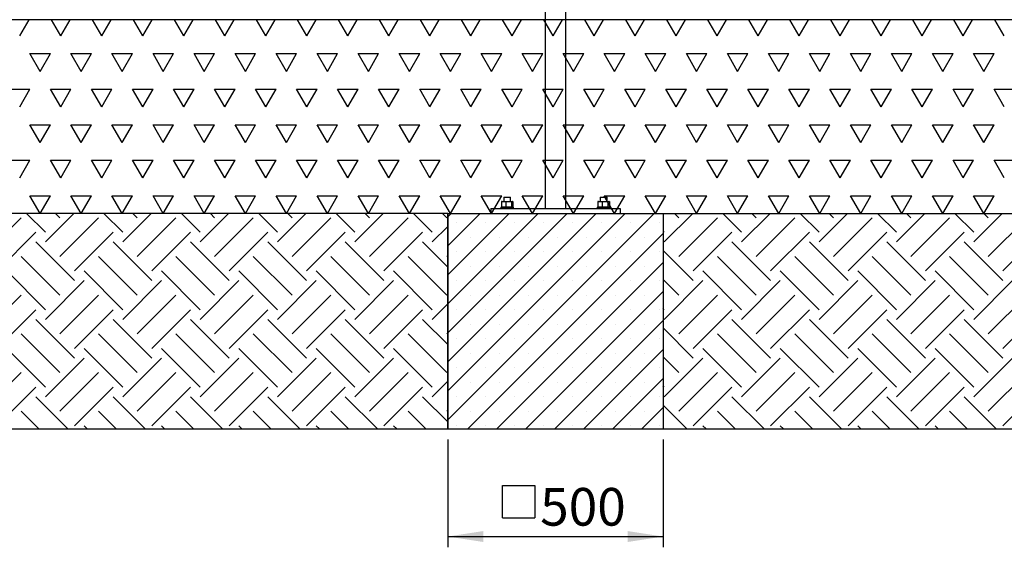
# Model space of a CAD drawing. Units: millimetres. Extents: x 5 to 415, y 5 to 292.
# Drawn here: x 52 to 144, y 183 to 232 of the extents above; entities that cross this region are included whole.
import ezdxf

# ---------------------------------------------------------------- set-up
doc = ezdxf.new("R2010")
doc.units = ezdxf.units.MM
doc.layers.add('1', color=7, linetype='Continuous', lineweight=25)
doc.styles.add('SLDTEXTSTYLE0', font='ISOCP', dxfattribs={"width": 0.96})
doc.dimstyles.new('SLDDIMSTYLE0', dxfattribs={"dimtxt": 3.5, "dimasz": 3.302, "dimexe": 0, "dimexo": 0.0625, "dimgap": 0.875, "dimtad": 1, "dimlfac": 25, "dimrnd": 1e-09, "dimzin": 12, "dimdsep": 46, "dimtxsty": 'SLDTEXTSTYLE0', "dimsah": 1, "dimcen": 0.09, "dimadec": 0, "dimazin": 3, "dimtfac": 1, "dimtofl": 0, "dimtmove": 0, "dimatfit": 3, "dimfxl": 0, "dimfrac": 2, "dimtolj": 1, "dimtzin": 12, "dimarcsym": 0})

# ---------------------------------------------------------------- blocks, each defined once
blk = doc.blocks.new('SW_HATCH_3')
at = {"color": 0, "linetype": 'Continuous', "lineweight": 25}
for p, q in [((0, 0), (0.867, 1.502)), ((3.81, 0), (2.943, 1.502)), ((3.81, 0), (4.677, 1.502)), ((7.62, 0), (6.753, 1.502)), ((7.62, 0), (8.487, 1.502)), ((11.43, 0), (10.563, 1.502)), ((11.43, 0), (12.297, 1.502)), ((15.24, 0), (14.373, 1.502)), ((15.24, 0), (16.107, 1.502)), ((19.05, 0), (18.183, 1.502)), ((19.05, 0), (19.917, 1.502)), ((22.86, 0), (21.993, 1.502)), ((22.86, 0), (23.727, 1.502)), ((26.67, 0), (25.803, 1.502)), ((26.67, 0), (27.537, 1.502)), ((30.48, 0), (29.613, 1.502)), ((30.48, 0), (31.347, 1.502)), ((34.29, 0), (33.423, 1.502)), ((34.29, 0), (35.157, 1.502)), ((38.1, 0), (37.233, 1.502)), ((38.1, 0), (38.967, 1.502)), ((41.91, 0), (41.043, 1.502)), ((41.91, 0), (42.777, 1.502)), ((45.72, 0), (44.853, 1.502)), ((45.72, 0), (46.587, 1.502)), ((49.53, 0), (48.663, 1.502)), ((49.53, 0), (50.397, 1.502)), ((53.34, 0), (52.473, 1.502)), ((53.34, 0), (54.207, 1.502)), ((57.15, 0), (56.283, 1.502)), ((57.15, 0), (58.017, 1.502)), ((60.96, 0), (60.093, 1.502)), ((60.96, 0), (61.827, 1.502)), ((64.77, 0), (63.903, 1.502)), ((64.77, 0), (65.637, 1.502)), ((68.58, 0), (67.713, 1.502)), ((68.58, 0), (69.447, 1.502)), ((72.39, 0), (71.523, 1.502)), ((72.39, 0), (73.257, 1.502)), ((76.2, 0), (75.333, 1.502)), ((76.2, 0), (77.067, 1.502)), ((80.01, 0), (79.143, 1.502)), ((80.01, 0), (80.877, 1.502)), ((83.82, 0), (82.953, 1.502)), ((83.82, 0), (84.687, 1.502)), ((87.63, 0), (86.763, 1.502)), ((87.63, 0), (88.497, 1.502)), ((91.44, 0), (90.573, 1.502)), ((1.905, -3.3), (0.952, -1.65)), ((0.952, -1.65), (2.857, -1.65)), ((1.905, -3.3), (2.857, -1.65)), ((5.715, -3.3), (4.762, -1.65)), ((4.762, -1.65), (6.667, -1.65)), ((5.715, -3.3), (6.667, -1.65)), ((9.525, -3.3), (8.572, -1.65)), ((8.572, -1.65), (10.477, -1.65)), ((9.525, -3.3), (10.477, -1.65)), ((13.335, -3.3), (12.382, -1.65)), ((12.382, -1.65), (14.287, -1.65)), ((13.335, -3.3), (14.287, -1.65)), ((17.145, -3.3), (16.192, -1.65)), ((16.192, -1.65), (18.097, -1.65)), ((17.145, -3.3), (18.097, -1.65)), ((20.955, -3.3), (20.002, -1.65)), ((20.002, -1.65), (21.907, -1.65)), ((20.955, -3.3), (21.907, -1.65)), ((24.765, -3.3), (23.812, -1.65)), ((23.812, -1.65), (25.717, -1.65)), ((24.765, -3.3), (25.717, -1.65)), ((28.575, -3.3), (27.622, -1.65)), ((27.622, -1.65), (29.527, -1.65)), ((28.575, -3.3), (29.527, -1.65)), ((32.385, -3.3), (31.432, -1.65)), ((31.432, -1.65), (33.337, -1.65)), ((32.385, -3.3), (33.337, -1.65)), ((36.195, -3.3), (35.242, -1.65)), ((35.242, -1.65), (37.147, -1.65)), ((36.195, -3.3), (37.147, -1.65)), ((40.005, -3.3), (39.052, -1.65)), ((39.052, -1.65), (40.957, -1.65)), ((40.005, -3.3), (40.957, -1.65)), ((43.815, -3.3), (42.862, -1.65)), ((42.862, -1.65), (44.767, -1.65)), ((43.815, -3.3), (44.767, -1.65)), ((47.625, -3.3), (46.672, -1.65)), ((46.672, -1.65), (48.577, -1.65)), ((47.625, -3.3), (48.577, -1.65)), ((51.435, -3.3), (50.482, -1.65)), ((50.482, -1.65), (52.387, -1.65)), ((51.435, -3.3), (52.387, -1.65)), ((55.245, -3.3), (54.292, -1.65)), ((54.292, -1.65), (56.197, -1.65)), ((55.245, -3.3), (56.197, -1.65)), ((59.055, -3.3), (58.102, -1.65)), ((58.102, -1.65), (60.007, -1.65)), ((59.055, -3.3), (60.007, -1.65)), ((62.865, -3.3), (61.912, -1.65)), ((61.912, -1.65), (63.817, -1.65)), ((62.865, -3.3), (63.817, -1.65)), ((66.675, -3.3), (65.722, -1.65)), ((65.722, -1.65), (67.627, -1.65)), ((66.675, -3.3), (67.627, -1.65)), ((70.485, -3.3), (69.532, -1.65)), ((69.532, -1.65), (71.437, -1.65)), ((70.485, -3.3), (71.437, -1.65)), ((74.295, -3.3), (73.342, -1.65)), ((73.342, -1.65), (75.247, -1.65)), ((74.295, -3.3), (75.247, -1.65)), ((78.105, -3.3), (77.152, -1.65)), ((77.152, -1.65), (79.057, -1.65)), ((78.105, -3.3), (79.057, -1.65)), ((81.915, -3.3), (80.962, -1.65)), ((80.962, -1.65), (82.867, -1.65)), ((81.915, -3.3), (82.867, -1.65)), ((85.725, -3.3), (84.772, -1.65)), ((84.772, -1.65), (86.677, -1.65)), ((85.725, -3.3), (86.677, -1.65)), ((89.535, -3.3), (88.582, -1.65)), ((88.582, -1.65), (90.487, -1.65)), ((89.535, -3.3), (90.487, -1.65)), ((-0.953, -4.949), (0.952, -4.949)), ((0, -6.599), (0.952, -4.949)), ((3.81, -6.599), (2.857, -4.949)), ((2.857, -4.949), (4.762, -4.949)), ((3.81, -6.599), (4.762, -4.949)), ((7.62, -6.599), (6.667, -4.949)), ((6.667, -4.949), (8.572, -4.949)), ((7.62, -6.599), (8.572, -4.949)), ((11.43, -6.599), (10.477, -4.949)), ((10.477, -4.949), (12.382, -4.949)), ((11.43, -6.599), (12.382, -4.949)), ((15.24, -6.599), (14.287, -4.949)), ((14.287, -4.949), (16.192, -4.949)), ((15.24, -6.599), (16.192, -4.949)), ((19.05, -6.599), (18.097, -4.949)), ((18.097, -4.949), (20.002, -4.949)), ((19.05, -6.599), (20.002, -4.949)), ((22.86, -6.599), (21.907, -4.949)), ((21.907, -4.949), (23.812, -4.949)), ((22.86, -6.599), (23.812, -4.949)), ((26.67, -6.599), (25.717, -4.949)), ((25.717, -4.949), (27.622, -4.949)), ((26.67, -6.599), (27.622, -4.949)), ((30.48, -6.599), (29.527, -4.949)), ((29.527, -4.949), (31.432, -4.949)), ((30.48, -6.599), (31.432, -4.949)), ((34.29, -6.599), (33.337, -4.949)), ((33.337, -4.949), (35.242, -4.949)), ((34.29, -6.599), (35.242, -4.949)), ((38.1, -6.599), (37.147, -4.949)), ((37.147, -4.949), (39.052, -4.949)), ((38.1, -6.599), (39.052, -4.949)), ((41.91, -6.599), (40.957, -4.949)), ((40.957, -4.949), (42.862, -4.949)), ((41.91, -6.599), (42.862, -4.949)), ((45.72, -6.599), (44.767, -4.949)), ((44.767, -4.949), (46.672, -4.949)), ((45.72, -6.599), (46.672, -4.949)), ((49.53, -6.599), (48.577, -4.949)), ((48.577, -4.949), (50.482, -4.949)), ((49.53, -6.599), (50.482, -4.949)), ((53.34, -6.599), (52.387, -4.949)), ((52.387, -4.949), (54.292, -4.949)), ((53.34, -6.599), (54.292, -4.949)), ((57.15, -6.599), (56.197, -4.949)), ((56.197, -4.949), (58.102, -4.949)), ((57.15, -6.599), (58.102, -4.949)), ((60.96, -6.599), (60.007, -4.949)), ((60.007, -4.949), (61.912, -4.949)), ((60.96, -6.599), (61.912, -4.949)), ((64.77, -6.599), (63.817, -4.949)), ((63.817, -4.949), (65.722, -4.949)), ((64.77, -6.599), (65.722, -4.949)), ((68.58, -6.599), (67.627, -4.949)), ((67.627, -4.949), (69.532, -4.949)), ((68.58, -6.599), (69.532, -4.949)), ((72.39, -6.599), (71.437, -4.949)), ((71.437, -4.949), (73.342, -4.949)), ((72.39, -6.599), (73.342, -4.949)), ((76.2, -6.599), (75.247, -4.949)), ((75.247, -4.949), (77.152, -4.949)), ((76.2, -6.599), (77.152, -4.949)), ((80.01, -6.599), (79.057, -4.949)), ((79.057, -4.949), (80.962, -4.949)), ((80.01, -6.599), (80.962, -4.949)), ((83.82, -6.599), (82.867, -4.949)), ((82.867, -4.949), (84.772, -4.949)), ((83.82, -6.599), (84.772, -4.949)), ((87.63, -6.599), (86.677, -4.949)), ((86.677, -4.949), (88.582, -4.949)), ((87.63, -6.599), (88.582, -4.949)), ((91.44, -6.599), (90.487, -4.949)), ((90.487, -4.949), (92.392, -4.949)), ((1.905, -9.899), (0.952, -8.249)), ((0.952, -8.249), (2.857, -8.249)), ((1.905, -9.899), (2.857, -8.249)), ((5.715, -9.899), (4.762, -8.249)), ((4.762, -8.249), (6.667, -8.249)), ((5.715, -9.899), (6.667, -8.249)), ((9.525, -9.899), (8.572, -8.249)), ((8.572, -8.249), (10.477, -8.249)), ((9.525, -9.899), (10.477, -8.249)), ((13.335, -9.899), (12.382, -8.249)), ((12.382, -8.249), (14.287, -8.249)), ((13.335, -9.899), (14.287, -8.249)), ((17.145, -9.899), (16.192, -8.249)), ((16.192, -8.249), (18.097, -8.249)), ((17.145, -9.899), (18.097, -8.249)), ((20.955, -9.899), (20.002, -8.249)), ((20.002, -8.249), (21.907, -8.249)), ((20.955, -9.899), (21.907, -8.249)), ((24.765, -9.899), (23.812, -8.249)), ((23.812, -8.249), (25.717, -8.249)), ((24.765, -9.899), (25.717, -8.249)), ((28.575, -9.899), (27.622, -8.249)), ((27.622, -8.249), (29.527, -8.249)), ((28.575, -9.899), (29.527, -8.249)), ((32.385, -9.899), (31.432, -8.249)), ((31.432, -8.249), (33.337, -8.249)), ((32.385, -9.899), (33.337, -8.249)), ((36.195, -9.899), (35.242, -8.249)), ((35.242, -8.249), (37.147, -8.249)), ((36.195, -9.899), (37.147, -8.249)), ((40.005, -9.899), (39.052, -8.249)), ((39.052, -8.249), (40.957, -8.249)), ((40.005, -9.899), (40.957, -8.249)), ((43.815, -9.899), (42.862, -8.249)), ((42.862, -8.249), (44.767, -8.249)), ((43.815, -9.899), (44.767, -8.249)), ((47.625, -9.899), (46.672, -8.249)), ((46.672, -8.249), (48.577, -8.249)), ((47.625, -9.899), (48.577, -8.249)), ((51.435, -9.899), (50.482, -8.249)), ((50.482, -8.249), (52.387, -8.249)), ((51.435, -9.899), (52.387, -8.249)), ((55.245, -9.899), (54.292, -8.249)), ((54.292, -8.249), (56.197, -8.249)), ((55.245, -9.899), (56.197, -8.249)), ((59.055, -9.899), (58.102, -8.249)), ((58.102, -8.249), (60.007, -8.249)), ((59.055, -9.899), (60.007, -8.249)), ((62.865, -9.899), (61.912, -8.249)), ((61.912, -8.249), (63.817, -8.249)), ((62.865, -9.899), (63.817, -8.249)), ((66.675, -9.899), (65.722, -8.249)), ((65.722, -8.249), (67.627, -8.249)), ((66.675, -9.899), (67.627, -8.249)), ((70.485, -9.899), (69.532, -8.249)), ((69.532, -8.249), (71.437, -8.249)), ((70.485, -9.899), (71.437, -8.249)), ((74.295, -9.899), (73.342, -8.249)), ((73.342, -8.249), (75.247, -8.249)), ((74.295, -9.899), (75.247, -8.249)), ((78.105, -9.899), (77.152, -8.249)), ((77.152, -8.249), (79.057, -8.249)), ((78.105, -9.899), (79.057, -8.249)), ((81.915, -9.899), (80.962, -8.249)), ((80.962, -8.249), (82.867, -8.249)), ((81.915, -9.899), (82.867, -8.249)), ((85.725, -9.899), (84.772, -8.249)), ((84.772, -8.249), (86.677, -8.249)), ((85.725, -9.899), (86.677, -8.249)), ((89.535, -9.899), (88.582, -8.249)), ((88.582, -8.249), (90.487, -8.249)), ((89.535, -9.899), (90.487, -8.249)), ((-0.953, -11.548), (0.952, -11.548)), ((0, -13.198), (0.952, -11.548)), ((3.81, -13.198), (2.857, -11.548)), ((2.857, -11.548), (4.762, -11.548)), ((3.81, -13.198), (4.762, -11.548)), ((7.62, -13.198), (6.667, -11.548)), ((6.667, -11.548), (8.572, -11.548)), ((7.62, -13.198), (8.572, -11.548)), ((11.43, -13.198), (10.477, -11.548)), ((10.477, -11.548), (12.382, -11.548)), ((11.43, -13.198), (12.382, -11.548)), ((15.24, -13.198), (14.287, -11.548)), ((14.287, -11.548), (16.192, -11.548)), ((15.24, -13.198), (16.192, -11.548)), ((19.05, -13.198), (18.097, -11.548)), ((18.097, -11.548), (20.002, -11.548)), ((19.05, -13.198), (20.002, -11.548)), ((22.86, -13.198), (21.907, -11.548)), ((21.907, -11.548), (23.812, -11.548)), ((22.86, -13.198), (23.812, -11.548)), ((26.67, -13.198), (25.717, -11.548)), ((25.717, -11.548), (27.622, -11.548)), ((26.67, -13.198), (27.622, -11.548)), ((30.48, -13.198), (29.527, -11.548)), ((29.527, -11.548), (31.432, -11.548)), ((30.48, -13.198), (31.432, -11.548)), ((34.29, -13.198), (33.337, -11.548)), ((33.337, -11.548), (35.242, -11.548)), ((34.29, -13.198), (35.242, -11.548)), ((38.1, -13.198), (37.147, -11.548)), ((37.147, -11.548), (39.052, -11.548)), ((38.1, -13.198), (39.052, -11.548)), ((41.91, -13.198), (40.957, -11.548)), ((40.957, -11.548), (42.862, -11.548)), ((41.91, -13.198), (42.862, -11.548)), ((45.72, -13.198), (44.767, -11.548)), ((44.767, -11.548), (46.672, -11.548)), ((45.72, -13.198), (46.672, -11.548)), ((49.53, -13.198), (48.577, -11.548)), ((48.577, -11.548), (50.482, -11.548)), ((49.53, -13.198), (50.482, -11.548)), ((53.34, -13.198), (52.387, -11.548)), ((52.387, -11.548), (54.292, -11.548)), ((53.34, -13.198), (54.292, -11.548)), ((57.15, -13.198), (56.197, -11.548)), ((56.197, -11.548), (58.102, -11.548)), ((57.15, -13.198), (58.102, -11.548)), ((60.96, -13.198), (60.007, -11.548)), ((60.007, -11.548), (61.912, -11.548)), ((60.96, -13.198), (61.912, -11.548)), ((64.77, -13.198), (63.817, -11.548)), ((63.817, -11.548), (65.722, -11.548)), ((64.77, -13.198), (65.722, -11.548)), ((68.58, -13.198), (67.627, -11.548)), ((67.627, -11.548), (69.532, -11.548)), ((68.58, -13.198), (69.532, -11.548)), ((72.39, -13.198), (71.437, -11.548)), ((71.437, -11.548), (73.342, -11.548)), ((72.39, -13.198), (73.342, -11.548)), ((76.2, -13.198), (75.247, -11.548)), ((75.247, -11.548), (77.152, -11.548)), ((76.2, -13.198), (77.152, -11.548)), ((80.01, -13.198), (79.057, -11.548)), ((79.057, -11.548), (80.962, -11.548)), ((80.01, -13.198), (80.962, -11.548)), ((83.82, -13.198), (82.867, -11.548)), ((82.867, -11.548), (84.772, -11.548)), ((83.82, -13.198), (84.772, -11.548)), ((87.63, -13.198), (86.677, -11.548)), ((86.677, -11.548), (88.582, -11.548)), ((87.63, -13.198), (88.582, -11.548)), ((91.44, -13.198), (90.487, -11.548)), ((90.487, -11.548), (92.392, -11.548)), ((1.905, -16.498), (0.952, -14.848)), ((0.952, -14.848), (2.857, -14.848)), ((1.905, -16.498), (2.857, -14.848)), ((5.715, -16.498), (4.762, -14.848)), ((4.762, -14.848), (6.667, -14.848)), ((5.715, -16.498), (6.667, -14.848)), ((9.525, -16.498), (8.572, -14.848)), ((8.572, -14.848), (10.477, -14.848)), ((9.525, -16.498), (10.477, -14.848)), ((13.335, -16.498), (12.382, -14.848)), ((12.382, -14.848), (14.287, -14.848)), ((13.335, -16.498), (14.287, -14.848)), ((17.145, -16.498), (16.192, -14.848)), ((16.192, -14.848), (18.097, -14.848)), ((17.145, -16.498), (18.097, -14.848)), ((20.955, -16.498), (20.002, -14.848)), ((20.002, -14.848), (21.907, -14.848)), ((20.955, -16.498), (21.907, -14.848)), ((24.765, -16.498), (23.812, -14.848)), ((23.812, -14.848), (25.717, -14.848)), ((24.765, -16.498), (25.717, -14.848)), ((28.575, -16.498), (27.622, -14.848)), ((27.622, -14.848), (29.527, -14.848)), ((28.575, -16.498), (29.527, -14.848)), ((32.385, -16.498), (31.432, -14.848)), ((31.432, -14.848), (33.337, -14.848)), ((32.385, -16.498), (33.337, -14.848)), ((36.195, -16.498), (35.242, -14.848)), ((35.242, -14.848), (37.147, -14.848)), ((36.195, -16.498), (37.147, -14.848)), ((40.005, -16.498), (39.052, -14.848)), ((39.052, -14.848), (40.957, -14.848)), ((40.005, -16.498), (40.957, -14.848)), ((43.815, -16.498), (42.862, -14.848)), ((42.862, -14.848), (44.767, -14.848)), ((43.815, -16.498), (44.767, -14.848)), ((47.625, -16.498), (46.672, -14.848)), ((46.672, -14.848), (48.577, -14.848)), ((47.625, -16.498), (48.577, -14.848)), ((51.435, -16.498), (50.482, -14.848)), ((50.482, -14.848), (52.387, -14.848)), ((51.435, -16.498), (52.387, -14.848)), ((55.245, -16.498), (54.292, -14.848)), ((54.292, -14.848), (56.197, -14.848)), ((55.245, -16.498), (56.197, -14.848)), ((59.055, -16.498), (58.102, -14.848)), ((58.102, -14.848), (60.007, -14.848)), ((59.055, -16.498), (60.007, -14.848)), ((62.865, -16.498), (61.912, -14.848)), ((61.912, -14.848), (63.817, -14.848)), ((62.865, -16.498), (63.817, -14.848)), ((66.675, -16.498), (65.722, -14.848)), ((65.722, -14.848), (67.627, -14.848)), ((66.675, -16.498), (67.627, -14.848)), ((70.485, -16.498), (69.532, -14.848)), ((69.532, -14.848), (71.437, -14.848)), ((70.485, -16.498), (71.437, -14.848)), ((74.295, -16.498), (73.342, -14.848)), ((73.342, -14.848), (75.247, -14.848)), ((74.295, -16.498), (75.247, -14.848)), ((78.105, -16.498), (77.152, -14.848)), ((77.152, -14.848), (79.057, -14.848)), ((78.105, -16.498), (79.057, -14.848)), ((81.915, -16.498), (80.962, -14.848)), ((80.962, -14.848), (82.867, -14.848)), ((81.915, -16.498), (82.867, -14.848)), ((85.725, -16.498), (84.772, -14.848)), ((84.772, -14.848), (86.677, -14.848)), ((85.725, -16.498), (86.677, -14.848)), ((89.535, -16.498), (88.582, -14.848)), ((88.582, -14.848), (90.487, -14.848)), ((89.535, -16.498), (90.487, -14.848))]:
    blk.add_line(p, q, dxfattribs=at)
blk = doc.blocks.new('SW_SYMBOL_MOD_BOX')
at = {"layer": '1', "color": 0}
for p, q in [((200, 200), (200, 800)), ((200, 800), (800, 800)), ((800, 800), (800, 200)), ((200, 200), (800, 200))]:
    blk.add_line(p, q, dxfattribs=at)
blk = doc.blocks.new('_D_1')
at = {"layer": '1'}
for p, q in [((92.148, 192.685), (92.148, 182.685)), ((112.148, 192.685), (112.148, 182.685)), ((92.148, 183.685), (112.148, 183.685))]:
    blk.add_line(p, q, dxfattribs=at)
for points in [[(92.148, 183.685), (95.45, 183.177), (95.45, 184.193)], [(112.148, 183.685), (108.846, 184.193), (108.846, 183.177)]]:
    blk.add_solid(points, dxfattribs=at)
at = {"layer": '1', "xscale": 0.005003419972640219, "yscale": 0.005003419972640219, "zscale": 0.005003419972640219}
blk.add_blockref('SW_SYMBOL_MOD_BOX', (96.233, 184.436), dxfattribs=at)
at = {"layer": '1', "insert": (100.731, 188.196), "char_height": 3.5, "attachment_point": 1, "style": 'SLDTEXTSTYLE0'}
blk.add_mtext('500', dxfattribs=at)
blk = doc.blocks.new('_D_4')
at = {"layer": '1'}
for p, q in [((91.148, 213.685), (39.066, 213.685)), ((40.066, 213.685), (40.066, 193.685)), ((48.645, 193.685), (39.066, 193.685))]:
    blk.add_line(p, q, dxfattribs=at)
for points in [[(40.066, 213.685), (39.558, 210.383), (40.574, 210.383)], [(40.066, 193.685), (40.574, 196.987), (39.558, 196.987)]]:
    blk.add_solid(points, dxfattribs=at)
at = {"layer": '1', "insert": (35.555, 200.019), "char_height": 3.5, "attachment_point": 1, "rotation": 90, "style": 'SLDTEXTSTYLE0'}
blk.add_mtext('500', dxfattribs=at)
blk = doc.blocks.new('_D_6')
at = {"layer": '1', "color": 7}
for p, q in [((48.645, 231.685), (39.066, 231.685)), ((40.066, 213.685), (40.066, 231.685)), ((91.148, 213.685), (39.066, 213.685))]:
    blk.add_line(p, q, dxfattribs=at)
for points in [[(40.066, 231.685), (39.558, 228.383), (40.574, 228.383)], [(40.066, 213.685), (40.574, 216.987), (39.558, 216.987)]]:
    blk.add_solid(points, dxfattribs=at)
at = {"layer": '1', "color": 7, "insert": (35.555, 218.842), "char_height": 3.5, "attachment_point": 1, "rotation": 90, "style": 'SLDTEXTSTYLE0'}
blk.add_mtext('450', dxfattribs=at)

msp = doc.modelspace()

# ---------------------------------------------------------------- hatches: boundary and pattern name
at = {"layer": '1'}
h = msp.add_hatch(dxfattribs=at)
h.set_pattern_fill('EARTH', scale=0.8, angle=45, style=0)
h.paths.add_polyline_path([(49.64531, 213.6847), (49.64531, 193.6847), (92.14789, 193.6847), (92.14789, 213.6847)], flags=0)
h = msp.add_hatch(dxfattribs=at)
h.set_pattern_fill('SACNCR', scale=0.8, style=0)
h.paths.add_polyline_path([(112.14789, 193.6847), (112.14789, 213.6847), (92.14789, 213.6847), (92.14789, 193.6847)], flags=0)
h = msp.add_hatch(dxfattribs=at)
h.set_pattern_fill('EARTH', scale=0.8, angle=45, style=0)
h.paths.add_polyline_path([(112.14789, 213.6847), (112.14789, 193.6847), (178.50307, 193.6847), (178.50307, 213.6847)], flags=0)

# ---------------------------------------------------------------- linework, layer by layer
at = {"color": 7, "linetype": 'Continuous', "lineweight": 25}
for p, q in [((101.18189, 243.7587), (101.18189, 214.1647)), ((103.11389, 214.1647), (103.11389, 243.84133)), ((97.38789, 215.2047), (97.34789, 215.1647)), ((97.34789, 215.1647), (97.34789, 214.8047)), ((97.66789, 215.1647), (97.34789, 215.1647)), ((97.38789, 215.2047), (97.66789, 215.2047)), ((97.66789, 215.2047), (97.94789, 215.2047)), ((97.9879, 215.1647), (97.66789, 215.1647)), ((97.9879, 215.1647), (97.94789, 215.2047)), ((97.9879, 214.8047), (97.9879, 215.1647)), ((106.34789, 215.2047), (106.30789, 215.1647)), ((106.30789, 215.1647), (106.30789, 214.8047)), ((106.62789, 215.1647), (106.30789, 215.1647)), ((106.34789, 215.2047), (106.62789, 215.2047)), ((106.62789, 215.2047), (106.9079, 215.2047)), ((106.94789, 215.1647), (106.62789, 215.1647)), ((106.94789, 215.1647), (106.9079, 215.2047)), ((106.94789, 214.8047), (106.94789, 215.1647)), ((96.14789, 214.1647), (96.14789, 213.6847)), ((96.14789, 214.1647), (108.14789, 214.1647)), ((97.10789, 214.2847), (97.0679, 214.2447)), ((97.0679, 214.2447), (97.0679, 214.1647)), ((98.26789, 214.2447), (97.0679, 214.2447)), ((97.10789, 214.2847), (98.2279, 214.2847)), ((97.17176, 214.79569), (97.13339, 214.78481)), ((97.13339, 214.78481), (97.13339, 214.3046)), ((97.13339, 214.3046), (97.17176, 214.29371)), ((97.1879, 214.8047), (97.17059, 214.80007)), ((97.17059, 214.28934), (97.1879, 214.2847)), ((97.1879, 214.8047), (97.33053, 214.8047)), ((97.33053, 214.8047), (97.52766, 214.78481)), ((97.33053, 214.8047), (97.79491, 214.8047)), ((97.52766, 214.3046), (97.33053, 214.2847)), ((97.52766, 214.78481), (97.79491, 214.8047)), ((97.52766, 214.78481), (97.52766, 214.3046)), ((97.79491, 214.2847), (97.52766, 214.3046)), ((97.79491, 214.8047), (98.06216, 214.78481)), ((97.79491, 214.8047), (98.13227, 214.8047)), ((98.06216, 214.3046), (97.79491, 214.2847)), ((98.06216, 214.78481), (98.13227, 214.8047)), ((98.06216, 214.78481), (98.06216, 214.3046)), ((98.13227, 214.2847), (98.06216, 214.3046)), ((98.13227, 214.8047), (98.2024, 214.78481)), ((98.14789, 214.8047), (98.13227, 214.8047)), ((98.1652, 214.80007), (98.14789, 214.8047)), ((98.14789, 214.2847), (98.1652, 214.28934)), ((98.2024, 214.3046), (98.16403, 214.29371)), ((98.2024, 214.78481), (98.2024, 214.3046)), ((98.26789, 214.2447), (98.2279, 214.2847)), ((98.26789, 214.1647), (98.26789, 214.2447)), ((106.06789, 214.2847), (106.02789, 214.2447)), ((106.02789, 214.2447), (106.02789, 214.1647)), ((107.22789, 214.2447), (106.02789, 214.2447)), ((106.06789, 214.2847), (107.1879, 214.2847)), ((106.13176, 214.79569), (106.09339, 214.78481)), ((106.09339, 214.78481), (106.09339, 214.3046)), ((106.09339, 214.3046), (106.13176, 214.29371)), ((106.14789, 214.8047), (106.13059, 214.80007)), ((106.13059, 214.28934), (106.14789, 214.2847)), ((106.14789, 214.8047), (106.29053, 214.8047)), ((106.29053, 214.8047), (106.48766, 214.78481)), ((106.29053, 214.8047), (106.75491, 214.8047)), ((106.48766, 214.3046), (106.29053, 214.2847)), ((106.48766, 214.78481), (106.75491, 214.8047)), ((106.48766, 214.78481), (106.48766, 214.3046)), ((106.75491, 214.2847), (106.48766, 214.3046)), ((106.75491, 214.8047), (107.02216, 214.78481)), ((106.75491, 214.8047), (107.09228, 214.8047)), ((107.02216, 214.3046), (106.75491, 214.2847)), ((107.02216, 214.78481), (107.09228, 214.8047)), ((107.02216, 214.78481), (107.02216, 214.3046)), ((107.09228, 214.2847), (107.02216, 214.3046)), ((107.09228, 214.8047), (107.16239, 214.78481)), ((107.10789, 214.8047), (107.09228, 214.8047)), ((107.1252, 214.80007), (107.10789, 214.8047)), ((107.10789, 214.2847), (107.1252, 214.28934)), ((107.16239, 214.3046), (107.12403, 214.29371)), ((107.16239, 214.78481), (107.16239, 214.3046)), ((107.22789, 214.2447), (107.1879, 214.2847)), ((107.22789, 214.1647), (107.22789, 214.2447)), ((108.14789, 214.1647), (108.14789, 213.6847)), ((92.14789, 213.6847), (92.14789, 193.6847)), ((92.14789, 213.6847), (112.14789, 213.6847)), ((112.14789, 213.6847), (112.14789, 193.6847)), ((92.14789, 193.6847), (112.14789, 193.6847))]:
    msp.add_line(p, q, dxfattribs=at)
for points, knots in [([(97.13339, 214.78481), (97.14985, 214.78779), (97.21523, 214.79963), (97.28118, 214.80253), (97.33053, 214.8047)], [0, 0, 0, 0, 0.25166701, 1, 1, 1, 1]), ([(97.33053, 214.2847), (97.28118, 214.28688), (97.21523, 214.28978), (97.14985, 214.30162), (97.13339, 214.3046)], [0, 0, 0, 0, 0.74833299, 1, 1, 1, 1]), ([(106.09339, 214.78481), (106.10985, 214.78779), (106.17523, 214.79963), (106.24118, 214.80253), (106.29053, 214.8047)], [0, 0, 0, 0, 0.25166701, 1, 1, 1, 1]), ([(106.29053, 214.2847), (106.24118, 214.28688), (106.17523, 214.28978), (106.10985, 214.30162), (106.09339, 214.3046)], [0, 0, 0, 0, 0.74833299, 1, 1, 1, 1])]:
    msp.add_open_spline(points, degree=3, knots=knots, dxfattribs=at)
at = {"layer": '1'}
for p, q in [((322.82815, 231.6847), (49.64531, 231.6847)), ((92.14789, 193.6847), (92.14789, 213.6847)), ((92.14789, 213.6847), (112.14789, 213.6847)), ((112.14789, 213.6847), (112.14789, 193.6847)), ((49.64531, 193.6847), (322.82815, 193.6847)), ((92.14789, 193.6847), (112.14789, 193.6847))]:
    msp.add_line(p, q, dxfattribs=at)
at = {"layer": '1', "color": 7}
for p, q in [((92.14789, 213.6847), (49.64531, 213.6847)), ((112.14789, 213.6847), (178.50307, 213.6847))]:
    msp.add_line(p, q, dxfattribs=at)

# ---------------------------------------------------------------- block references
at = {"color": 7, "linetype": 'Continuous', "lineweight": 25}
msp.add_blockref('SW_HATCH_3', (52.39494, 230.18249), dxfattribs=at)

# ---------------------------------------------------------------- dimensions: what is measured, and where the dimension line sits
at = {"layer": '1', "color": 7}
dim = msp.add_linear_dim(base=(40.06647, 231.6847), p1=(92.14789, 213.6847), p2=(49.64531, 231.6847), angle=90, dimstyle='SLDDIMSTYLE0', dxfattribs=at)
dim.commit()
dim.dimension.update_dxf_attribs({"geometry": '_D_6', "text_midpoint": (40.06647, 222.6847), "dimtype": 160})
at = {"layer": '1'}
dim = msp.add_linear_dim(base=(40.06647, 193.6847), p1=(92.14789, 213.6847), p2=(49.64531, 193.6847), angle=90, dimstyle='SLDDIMSTYLE0', dxfattribs=at)
dim.commit()
dim.dimension.update_dxf_attribs({"geometry": '_D_4', "text_midpoint": (40.06647, 203.6847), "dimtype": 160})
dim = msp.add_linear_dim(base=(112.14789, 183.6847), p1=(92.14789, 193.6847), p2=(112.14789, 193.6847), text='{\\fGDT;o}<>', dimstyle='SLDDIMSTYLE0', dxfattribs=at)
dim.commit()
dim.dimension.update_dxf_attribs({"geometry": '_D_1', "text_midpoint": (102.14789, 183.6847), "dimtype": 160})

doc.saveas('drawing.dxf')
